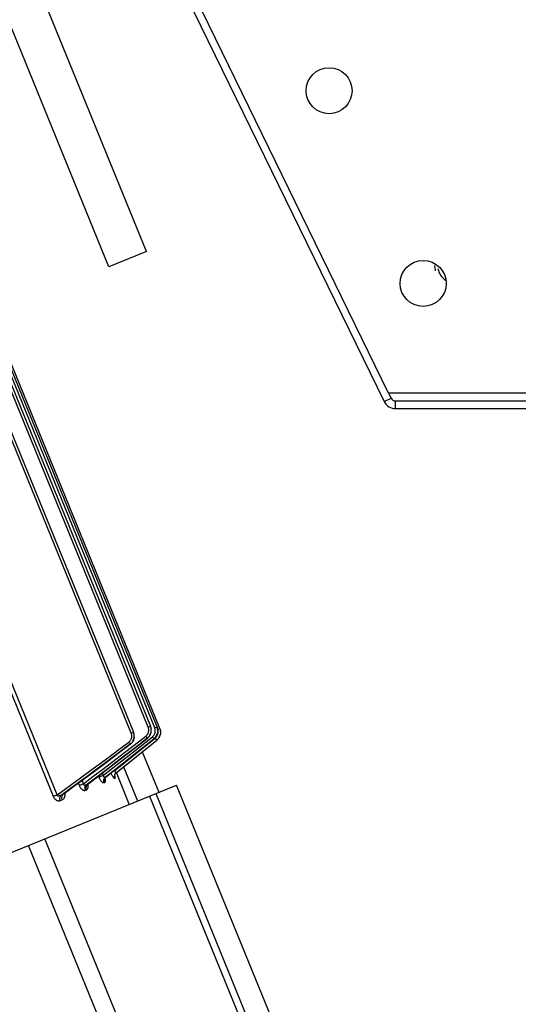
# Model space of a CAD drawing. Units: millimetres. Extents: x 0 to 210, y 0 to 297.
# Drawn here: x 37 to 39, y 38 to 42 of the extents above; entities that cross this region are included whole.
import ezdxf

# ---------------------------------------------------------------- set-up
doc = ezdxf.new("R2010")
doc.units = ezdxf.units.MM
doc.header["$LTSCALE"] = 19.36
doc.layers.get('0').update_dxf_attribs({"linetype": 'CONTINUOUS'})
for name, color, linetype in [('AXIS', 7, 'CONTINUOUS'), ('DRIVE_UNIT_CHAIN', 7, 'CONTINUOUS'), ('PARTS', 7, 'CONTINUOUS')]:
    doc.layers.add(name, color=color, linetype=linetype)

msp = doc.modelspace()

# ---------------------------------------------------------------- linework, layer by layer
at = {"color": 3, "linetype": 'CONTINUOUS'}
for p, q in [((38.098845, 40.445647), (35.435369, 45.90658)), ((36.40725, 43.845494), (38.081283, 40.413218)), ((39.698845, 40.445647), (38.098845, 40.445647)), ((38.126223, 40.385137), (39.694979, 40.385137))]:
    msp.add_line(p, q, dxfattribs=at)
at = {"color": 9, "linetype": 'CONTINUOUS'}
for p, q in [((38.081283, 40.413218), (38.108247, 40.426369)), ((38.126223, 40.385137), (38.126223, 40.415137))]:
    msp.add_line(p, q, dxfattribs=at)
at = {"color": 7, "linetype": 'CONTINUOUS'}
for p, q in [((38.098845, 40.445647), (38.108247, 40.426369)), ((38.126223, 40.415137), (39.694979, 40.415137))]:
    msp.add_line(p, q, dxfattribs=at)
at = {"color": 2, "linetype": 'CONTINUOUS'}
msp.add_arc((38.358845, 40.945647), 0.08, 180, 195, dxfattribs=at)
at = {"color": 7, "linetype": 'CONTINUOUS'}
msp.add_arc((38.126223, 40.435137), 0.02, 206, 270, dxfattribs=at)
at = {"color": 3, "linetype": 'CONTINUOUS'}
msp.add_arc((38.126223, 40.435137), 0.05, 206, 270, dxfattribs=at)
at = {"layer": 'AXIS', "color": 3, "linetype": 'CONTINUOUS'}
for centre in [(37.865756, 41.630712), (38.233988, 40.875725)]:
    msp.add_circle(centre, 0.09, dxfattribs=at)
at = {"layer": 'AXIS', "color": 7, "linetype": 'CONTINUOUS'}
msp.add_arc((38.358845, 40.945647), 0.068, 190.150056, 237.252853, dxfattribs=at)
at = {"layer": 'DRIVE_UNIT_CHAIN', "color": 3, "linetype": 'CONTINUOUS'}
msp.add_line((37.150621, 41.000817), (35.282552, 45.583535), dxfattribs=at)
at = {"layer": 'DRIVE_UNIT_CHAIN', "color": 7, "linetype": 'CONTINUOUS'}
for p, q in [((37.002458, 40.94042), (35.155984, 45.470161)), ((37.150621, 41.000817), (37.002458, 40.94042))]:
    msp.add_line(p, q, dxfattribs=at)
at = {"layer": 'PARTS', "color": 9, "linetype": 'CONTINUOUS'}
for p, q in [((37.182764, 39.134574), (36.321884, 41.246472)), ((37.090727, 39.114331), (36.241924, 41.196603)), ((37.157171, 39.137351), (36.305526, 41.226594)), ((36.785821, 38.866249), (35.850475, 41.160827)), ((36.800429, 38.872204), (35.865083, 41.166782)), ((37.090727, 39.114331), (37.099826, 39.11804)), ((37.099921, 39.117774), (37.099826, 39.11804)), ((37.101508, 39.112858), (37.101044, 39.114574)), ((37.157171, 39.137351), (37.166269, 39.14106)), ((37.166269, 39.14106), (37.166283, 39.141024)), ((37.167534, 39.137473), (37.167586, 39.137324)), ((37.168476, 39.133756), (37.168432, 39.133924)), ((37.16872, 39.119142), (37.168689, 39.119061)), ((37.169023, 39.130208), (37.169037, 39.130124)), ((37.169265, 39.126458), (37.169239, 39.126522)), ((37.182764, 39.134574), (37.191863, 39.138283)), ((37.194303, 39.129394), (37.202598, 39.132775)), ((37.028156, 38.969139), (37.184493, 39.094334)), ((37.031486, 38.959072), (37.190586, 39.086474)), ((37.041851, 39.049489), (37.081021, 39.078775)), ((37.081021, 39.078775), (37.082705, 39.076515)), ((37.082705, 39.076515), (37.08424, 39.074433)), ((37.102432, 39.108428), (37.101894, 39.111293)), ((37.10271, 39.105504), (37.102432, 39.108428)), ((37.106233, 39.046515), (37.173608, 39.099665)), ((37.112582, 39.038884), (37.179638, 39.09178)), ((37.147777, 39.10216), (37.14953, 39.099877)), ((37.153706, 39.094233), (37.156532, 39.096631)), ((37.153706, 39.094233), (37.153755, 39.094121)), ((37.153803, 39.094088), (37.153755, 39.094121)), ((37.173608, 39.099665), (37.175425, 39.097353)), ((37.179638, 39.09178), (37.179671, 39.091704)), ((37.184493, 39.094334), (37.186368, 39.091982)), ((37.190586, 39.086474), (37.190603, 39.086436)), ((37.002847, 39.020453), (37.041851, 39.049489)), ((37.012143, 39.015085), (37.049414, 39.042833)), ((37.042621, 38.996452), (37.106233, 39.046515)), ((37.049251, 38.989047), (37.112582, 39.038884)), ((37.049414, 39.042833), (37.086818, 39.070795)), ((37.086818, 39.070795), (37.089358, 39.072864)), ((37.086818, 39.070795), (37.086881, 39.070648)), ((37.086956, 39.070588), (37.086881, 39.070648)), ((36.96452, 38.992054), (37.002847, 39.020453)), ((36.975447, 38.987886), (37.012143, 39.015085)), ((36.982103, 38.948951), (37.042621, 38.996452)), ((36.891868, 38.938617), (36.927362, 38.964656)), ((36.905495, 38.936401), (36.939754, 38.961554)), ((36.927362, 38.964656), (36.96452, 38.992054)), ((36.939754, 38.961554), (36.975447, 38.987886)), ((36.982103, 38.948951), (36.978289, 38.958308)), ((36.988988, 38.941748), (37.049251, 38.989047)), ((37.028156, 38.969139), (37.021599, 38.966466)), ((37.028156, 38.969139), (37.027382, 38.971038)), ((37.030706, 38.957793), (37.029079, 38.955847)), ((37.032567, 38.959513), (37.030706, 38.957793)), ((37.032567, 38.959513), (37.031486, 38.959072)), ((37.0327, 38.959608), (37.032567, 38.959513)), ((37.032699, 38.959608), (37.032567, 38.959513)), ((36.858536, 38.914291), (36.891868, 38.938617)), ((36.873101, 38.912736), (36.905495, 38.936401)), ((36.903963, 38.915681), (36.898408, 38.929309)), ((36.955472, 38.94086), (36.919857, 38.913569)), ((36.964848, 38.941918), (36.962967, 38.946532)), ((36.982103, 38.948951), (36.964848, 38.941918)), ((36.986182, 38.919918), (36.983608, 38.918868)), ((36.987432, 38.937204), (36.987696, 38.936007)), ((36.991589, 38.942809), (36.988988, 38.941748)), ((36.991589, 38.942809), (36.989799, 38.941118)), ((36.992149, 38.943251), (36.991589, 38.942809)), ((36.992171, 38.943224), (36.991589, 38.942809)), ((37.026735, 38.936448), (37.025666, 38.936013)), ((36.800429, 38.872204), (36.827868, 38.892025)), ((36.815711, 38.871115), (36.843007, 38.89086)), ((36.863388, 38.90356), (36.823649, 38.874351)), ((36.827868, 38.892025), (36.858536, 38.914291)), ((36.843007, 38.89086), (36.873101, 38.912736)), ((36.887848, 38.909112), (36.883967, 38.918632)), ((36.903963, 38.915681), (36.887848, 38.909112)), ((36.915194, 38.890981), (36.910214, 38.88895)), ((36.919857, 38.913569), (36.914824, 38.911517)), ((36.918193, 38.911929), (36.916752, 38.910059)), ((36.919857, 38.913569), (36.918193, 38.911929)), ((36.921279, 38.914559), (36.919857, 38.913569)), ((36.920491, 38.913902), (36.92061, 38.913219)), ((36.92061, 38.913219), (36.920927, 38.910843)), ((36.920927, 38.910843), (36.921142, 38.908435)), ((36.800429, 38.872204), (36.785821, 38.866249)), ((36.819984, 38.85217), (36.812128, 38.848968)), ((36.823649, 38.874351), (36.815711, 38.871115)), ((36.826315, 38.876142), (36.823649, 38.874351)), ((37.161671, 38.867136), (38.193372, 36.336181)), ((37.186823, 38.877389), (38.218525, 36.346434)), ((37.784366, 36.169456), (36.752664, 38.700412)), ((37.720388, 36.143377), (36.688686, 38.674332))]:
    msp.add_line(p, q, dxfattribs=at)
at = {"layer": 'PARTS', "color": 7, "linetype": 'CONTINUOUS'}
for p, q in [((37.191863, 39.138283), (36.330983, 41.250181)), ((37.202598, 39.132775), (36.334809, 41.261624)), ((36.251004, 41.200358), (37.099844, 39.117994)), ((36.31461, 41.230338), (37.166284, 39.141024)), ((37.193097, 39.134804), (37.191863, 39.138283)), ((37.191872, 39.138259), (37.192489, 39.136648)), ((37.193148, 39.134647), (37.192489, 39.136648)), ((37.194036, 39.131117), (37.193107, 39.134782)), ((37.193511, 39.112963), (37.194283, 39.116564)), ((37.1946, 39.127522), (37.194016, 39.131207)), ((37.194745, 39.120256), (37.194298, 39.116534)), ((37.194593, 39.127564), (37.194834, 39.123883)), ((37.194837, 39.123892), (37.194735, 39.120196)), ((37.20473, 39.125772), (37.203825, 39.129322)), ((37.204747, 39.125703), (37.204058, 39.128533)), ((37.204735, 39.125761), (37.205312, 39.122145)), ((37.205473, 39.114909), (37.205041, 39.111189)), ((37.205556, 39.118524), (37.205314, 39.122132)), ((37.205556, 39.118524), (37.205466, 39.114828)), ((37.060936, 38.982277), (37.190612, 39.086435)), ((37.112973, 39.038772), (37.179696, 39.091691)), ((37.153803, 39.094088), (37.154194, 39.094396)), ((37.154194, 39.094396), (37.156951, 39.096811)), ((37.190586, 39.086475), (37.193335, 39.088892)), ((37.048665, 38.987862), (37.112973, 39.038772)), ((37.086955, 39.070588), (37.087378, 39.070913)), ((37.087378, 39.070913), (37.090188, 39.073315)), ((37.134157, 39.041079), (37.198879, 38.882304)), ((36.992172, 38.943225), (37.048665, 38.987862)), ((37.083127, 38.835119), (37.032426, 38.959497)), ((37.032434, 38.959391), (37.032699, 38.959608)), ((37.0327, 38.959608), (37.060936, 38.982277)), ((37.060936, 38.982277), (37.115537, 38.848331)), ((36.991664, 38.942808), (36.992171, 38.943224)), ((37.025735, 38.945083), (37.025725, 38.945213)), ((34.379151, 37.732888), (37.268331, 38.910615)), ((36.920478, 38.91389), (36.921279, 38.914559)), ((38.317715, 36.336281), (37.268331, 38.910615)), ((36.825596, 38.875497), (36.825896, 38.8758)), ((36.825896, 38.8758), (36.826315, 38.876142))]:
    msp.add_line(p, q, dxfattribs=at)
at = {"layer": 'PARTS', "color": 9, "linetype": 'CONTINUOUS'}
for points in [[(37.081021, 39.078775), (37.082926, 39.08033), (37.084688, 39.082028), (37.086313, 39.083877), (37.087783, 39.085855), (37.089085, 39.087951), (37.090213, 39.09015), (37.091156, 39.092437), (37.09191, 39.094797), (37.092467, 39.097216), (37.092826, 39.099676), (37.09298, 39.10216), (37.092932, 39.104651), (37.092679, 39.107132), (37.092225, 39.109585), (37.091575, 39.111981), (37.090727, 39.114331)], [(37.147777, 39.10216), (37.149901, 39.103964), (37.151835, 39.105944), (37.153586, 39.108108), (37.155131, 39.110428), (37.156453, 39.112883), (37.157543, 39.115453), (37.158389, 39.118115), (37.158987, 39.120846), (37.159327, 39.123625), (37.15941, 39.126425), (37.159231, 39.129224), (37.158797, 39.131995), (37.15811, 39.1347), (37.157171, 39.137351)], [(37.167951, 39.115553), (37.167893, 39.115422), (37.166765, 39.111875), (37.165313, 39.108448), (37.163552, 39.105173), (37.161496, 39.102077), (37.159164, 39.099187), (37.156576, 39.096528), (37.153754, 39.094121)], [(37.156532, 39.096631), (37.159124, 39.099281), (37.161459, 39.102162), (37.163518, 39.105249), (37.165283, 39.108515), (37.166737, 39.111933), (37.167868, 39.115473), (37.168667, 39.119105), (37.169125, 39.122799)], [(37.173608, 39.099665), (37.175696, 39.101478), (37.177596, 39.10346), (37.179313, 39.105622), (37.180827, 39.107933), (37.18212, 39.110375), (37.183185, 39.112925), (37.184009, 39.115564), (37.184588, 39.118269), (37.184915, 39.121018), (37.184989, 39.123786), (37.184806, 39.126551), (37.184373, 39.129287), (37.183692, 39.131957), (37.182764, 39.134574)], [(37.184493, 39.094334), (37.186559, 39.096153), (37.188437, 39.098137), (37.190133, 39.100296), (37.191627, 39.102602), (37.192902, 39.105035), (37.19395, 39.107574), (37.19476, 39.110199), (37.195328, 39.112887), (37.195646, 39.115617), (37.195715, 39.118365), (37.19553, 39.121109), (37.195097, 39.123823), (37.194748, 39.125189)], [(36.903963, 38.915681), (36.94074, 38.943552), (36.978929, 38.972604), (37.018409, 39.002743), (37.059547, 39.034254), (37.102711, 39.067425), (37.147777, 39.10216)], [(36.914824, 38.911517), (36.950937, 38.93889), (36.988399, 38.967396), (37.02711, 38.99695), (37.067408, 39.027819), (37.10964, 39.060275), (37.153706, 39.094233)], [(37.153755, 39.094121), (37.110938, 39.060867), (37.069767, 39.028962), (37.030327, 38.998479), (36.992325, 38.969188), (36.955472, 38.94086)], [(37.08424, 39.074433), (37.0855, 39.072699), (37.085994, 39.072007), (37.086383, 39.071452), (37.086659, 39.071045), (37.086818, 39.070795)], [(37.100387, 39.088897), (37.09913, 39.085849), (37.097628, 39.082917), (37.095893, 39.08012), (37.093937, 39.077479), (37.091773, 39.075009), (37.089416, 39.072727), (37.086881, 39.070648)], [(37.089358, 39.072864), (37.09172, 39.075135), (37.093888, 39.077594), (37.095847, 39.080225), (37.097586, 39.083012), (37.099091, 39.085934), (37.100352, 39.088972), (37.101359, 39.092106), (37.102106, 39.095316), (37.102588, 39.098579), (37.102801, 39.101874), (37.102748, 39.104844)], [(37.102545, 39.098047), (37.102136, 39.095256), (37.101392, 39.092039)], [(37.14953, 39.099877), (37.15112, 39.097783), (37.151811, 39.096863), (37.152413, 39.096054), (37.152913, 39.095373), (37.1533, 39.094836), (37.153566, 39.094453), (37.153706, 39.094233)], [(37.175425, 39.097353), (37.177066, 39.095239), (37.177775, 39.094317), (37.178387, 39.093512), (37.178889, 39.092842), (37.17927, 39.092324), (37.179521, 39.091967), (37.179637, 39.09178)], [(37.186368, 39.091982), (37.188054, 39.089842), (37.188777, 39.088915), (37.189395, 39.088112), (37.189895, 39.087454), (37.190266, 39.086954), (37.190498, 39.086625), (37.190586, 39.086475)], [(37.086881, 39.070648), (37.038261, 39.03396), (36.991696, 38.998973), (36.947278, 38.965771), (36.90463, 38.934062), (36.863388, 38.90356)], [(37.025666, 38.936013), (37.025407, 38.935954), (37.025081, 38.936018), (37.024692, 38.936196), (37.024231, 38.936517), (37.023689, 38.937), (37.023064, 38.937664), (37.02235, 38.93853), (37.021549, 38.939608), (37.020658, 38.940916), (37.019683, 38.942457), (37.018625, 38.944244), (37.017499, 38.94626), (37.016312, 38.948506), (37.015088, 38.950941), (37.013844, 38.953542), (37.012605, 38.956255), (37.011597, 38.958565)], [(37.031486, 38.959072), (37.029627, 38.957354), (37.028003, 38.955408), (37.026639, 38.953267), (37.025559, 38.950967), (37.02478, 38.948544), (37.024315, 38.946038), (37.024171, 38.943491), (37.024351, 38.940943), (37.024852, 38.938437), (37.025666, 38.936013)], [(37.031486, 38.959072), (37.031258, 38.958944), (37.031018, 38.958857), (37.030768, 38.95882), (37.03051, 38.958843), (37.030245, 38.958937), (37.029976, 38.959111), (37.029707, 38.959374), (37.029443, 38.959737), (37.029187, 38.960205), (37.028946, 38.960787), (37.028724, 38.961487), (37.028529, 38.962304), (37.028364, 38.963238), (37.028237, 38.964276), (37.02815, 38.965406), (37.028108, 38.966608), (37.02811, 38.967855), (37.028156, 38.969139)], [(36.983608, 38.918868), (36.982804, 38.918671), (36.981906, 38.918716), (36.980909, 38.919002), (36.979827, 38.919533), (36.978671, 38.920317), (36.977453, 38.921343), (36.976187, 38.922606), (36.974885, 38.924096), (36.973557, 38.925804), (36.972219, 38.92771), (36.970882, 38.929806), (36.969567, 38.932054), (36.96829, 38.934429), (36.967068, 38.936889), (36.965923, 38.939379), (36.964848, 38.941918)], [(36.988988, 38.941748), (36.987203, 38.94006), (36.985648, 38.938143), (36.984349, 38.936029), (36.983328, 38.933752), (36.9826, 38.93135), (36.982178, 38.928862), (36.982068, 38.926328), (36.982273, 38.92379), (36.982789, 38.92129), (36.983608, 38.918868)], [(36.988988, 38.941748), (36.988294, 38.941351), (36.987603, 38.941059), (36.986918, 38.940879), (36.986251, 38.940818), (36.985611, 38.94088), (36.985004, 38.941067), (36.984441, 38.941379), (36.983926, 38.941813), (36.983464, 38.942369), (36.983063, 38.94304), (36.982725, 38.943824), (36.982457, 38.944708), (36.98226, 38.94568), (36.982138, 38.946723), (36.982086, 38.947817), (36.982103, 38.948951)], [(36.985182, 38.932402), (36.984757, 38.929913), (36.984645, 38.927379), (36.984849, 38.92484), (36.985364, 38.92234), (36.986182, 38.919918)], [(36.986938, 38.937084), (36.985913, 38.934806), (36.985182, 38.932402)], [(36.987696, 38.936007), (36.988157, 38.933492), (36.988487, 38.931133), (36.988686, 38.928956), (36.988748, 38.927003), (36.988684, 38.925278), (36.988498, 38.923804), (36.988203, 38.92257), (36.987809, 38.921578), (36.987332, 38.920814), (36.986792, 38.920258), (36.986182, 38.919918)], [(36.989799, 38.941118), (36.98824, 38.9392), (36.986938, 38.937084)], [(37.025852, 38.948981), (37.025386, 38.946475), (37.025241, 38.943927), (37.025421, 38.941379), (37.025921, 38.938872), (37.026735, 38.936448)], [(37.025742, 38.946781), (37.026128, 38.945364), (37.026579, 38.943532), (37.026924, 38.941909), (37.027168, 38.940497), (37.027309, 38.939307), (37.027356, 38.938331), (37.027312, 38.937572), (37.027188, 38.937013), (37.026997, 38.936636), (37.026735, 38.936448)], [(37.029079, 38.955847), (37.027714, 38.953706), (37.026633, 38.951405), (37.025852, 38.948981)], [(36.910214, 38.88895), (36.908762, 38.888552), (36.907272, 38.888443), (36.905733, 38.888636), (36.904178, 38.889096), (36.90263, 38.889796), (36.901095, 38.890717), (36.899588, 38.891831), (36.898108, 38.893132), (36.896657, 38.894608), (36.895241, 38.896251), (36.893865, 38.898052), (36.892537, 38.900003), (36.891263, 38.902095), (36.890052, 38.904316), (36.888915, 38.906654), (36.887848, 38.909112)], [(36.914824, 38.911517), (36.913558, 38.910788), (36.912347, 38.91022), (36.911204, 38.909809), (36.910136, 38.909549), (36.909153, 38.909432), (36.908254, 38.909447), (36.907442, 38.909586), (36.906712, 38.909842), (36.906063, 38.91021), (36.905497, 38.910687), (36.905015, 38.911271), (36.904619, 38.911958), (36.904314, 38.912746), (36.9041, 38.913631), (36.903982, 38.914613), (36.903963, 38.915681)], [(36.914824, 38.911517), (36.913169, 38.909881), (36.911736, 38.908014), (36.91055, 38.905946), (36.909631, 38.903711), (36.908992, 38.901345), (36.908645, 38.898887), (36.908596, 38.896378), (36.908844, 38.893858), (36.909386, 38.891369), (36.910214, 38.88895)], [(36.916752, 38.910059), (36.915559, 38.907987), (36.914632, 38.905749), (36.913987, 38.903381), (36.913635, 38.900922), (36.913582, 38.898411), (36.913827, 38.89589), (36.914367, 38.893399), (36.915194, 38.890981)], [(36.921142, 38.908435), (36.921235, 38.906022), (36.921191, 38.903647), (36.920992, 38.901346), (36.920631, 38.899167), (36.920093, 38.897158), (36.91939, 38.895361), (36.918521, 38.893829), (36.917516, 38.892574), (36.916411, 38.891628), (36.915194, 38.890981)], [(36.812128, 38.848968), (36.810173, 38.848354), (36.808238, 38.848019), (36.806318, 38.847975), (36.80443, 38.848184), (36.802586, 38.84862), (36.800797, 38.849262), (36.799073, 38.850089), (36.797423, 38.851081), (36.795855, 38.852218), (36.794377, 38.853476), (36.793, 38.85483), (36.791718, 38.856269), (36.790535, 38.85777), (36.78944, 38.859337), (36.788423, 38.860966), (36.787484, 38.862661), (36.786616, 38.864422), (36.785821, 38.866249)], [(36.815711, 38.871115), (36.813963, 38.870115), (36.812312, 38.869287), (36.810772, 38.868627), (36.80934, 38.86812), (36.808017, 38.867757), (36.806804, 38.867529), (36.805704, 38.867427), (36.804716, 38.867444), (36.803839, 38.867569), (36.803075, 38.867793), (36.802421, 38.868105), (36.80187, 38.868496), (36.801419, 38.868956), (36.801057, 38.869481), (36.80078, 38.870069), (36.800584, 38.870719), (36.800467, 38.871433), (36.800429, 38.872204)], [(36.815711, 38.871115), (36.814228, 38.86955), (36.812959, 38.867749), (36.811924, 38.865742), (36.811141, 38.863563), (36.810621, 38.861246), (36.810375, 38.858829), (36.810405, 38.856352), (36.810711, 38.853856), (36.811289, 38.851381), (36.812128, 38.848968)], [(36.823649, 38.874351), (36.822152, 38.87278), (36.82087, 38.870974), (36.819823, 38.868962), (36.819029, 38.866778), (36.8185, 38.864457), (36.818246, 38.862037), (36.818269, 38.859558), (36.818571, 38.85706), (36.819146, 38.854584), (36.819984, 38.85217)], [(36.830736, 38.879393), (36.830876, 38.877727), (36.830961, 38.875755), (36.830961, 38.873748), (36.830866, 38.871714), (36.830665, 38.869657), (36.830346, 38.867581), (36.829893, 38.8655), (36.829287, 38.863417), (36.828516, 38.861373), (36.827558, 38.859395), (36.826415, 38.857535), (36.825077, 38.855841), (36.823556, 38.854354), (36.821859, 38.853138), (36.819984, 38.85217)]]:
    msp.add_lwpolyline(points, dxfattribs=at)
at = {"layer": 'PARTS', "color": 7, "linetype": 'CONTINUOUS'}
for points in [[(37.090188, 39.073315), (37.092763, 39.075968), (37.095083, 39.078849), (37.097129, 39.081934), (37.098883, 39.085196), (37.10033, 39.088609), (37.101458, 39.092143), (37.102258, 39.095769), (37.102722, 39.099455), (37.102846, 39.10317), (37.102629, 39.106883), (37.102073, 39.110564), (37.101181, 39.114183), (37.099844, 39.117994)], [(37.156951, 39.096811), (37.159474, 39.099468), (37.161744, 39.102345), (37.163742, 39.105418), (37.165451, 39.108662), (37.166858, 39.11205), (37.167951, 39.115553), (37.16872, 39.119142), (37.169159, 39.122787), (37.169265, 39.126458), (37.169037, 39.130124), (37.168476, 39.133756), (37.167586, 39.137324), (37.166283, 39.141024)], [(37.194324, 39.116642), (37.193528, 39.112928), (37.192429, 39.10941), (37.191013, 39.106008), (37.18929, 39.102751), (37.187276, 39.099667), (37.184988, 39.096782), (37.182446, 39.09412), (37.17967, 39.091704)], [(37.179696, 39.091692), (37.180061, 39.091985), (37.182779, 39.094408), (37.185264, 39.097067), (37.187496, 39.09994), (37.189458, 39.103004), (37.191135, 39.106233), (37.192512, 39.109601), (37.193578, 39.113081)], [(37.202603, 39.132763), (37.20383, 39.129311), (37.204058, 39.128533)], [(36.921282, 38.914561), (36.952961, 38.938841), (36.990115, 38.967399), (37.029033, 38.997397), (37.069712, 39.02884), (37.11215, 39.06173), (37.153803, 39.094088)], [(37.179637, 39.09178), (37.182416, 39.09419), (37.184961, 39.096845), (37.187251, 39.099724), (37.189267, 39.102802), (37.190992, 39.106053), (37.19241, 39.10945)], [(37.205063, 39.111314), (37.204285, 39.107606), (37.203206, 39.104106), (37.201811, 39.10072), (37.200112, 39.097475), (37.198124, 39.0944), (37.195864, 39.091519), (37.19335, 39.088857), (37.190603, 39.086436)], [(37.190612, 39.086435), (37.190958, 39.086716), (37.193652, 39.089144), (37.196114, 39.091803), (37.198324, 39.094673), (37.200265, 39.09773), (37.201921, 39.10095), (37.20328, 39.104306), (37.20433, 39.10777)], [(36.826321, 38.876146), (36.86104, 38.901678), (36.902729, 38.932505), (36.946426, 38.964999), (36.992127, 38.999165), (37.039828, 39.035009), (37.086956, 39.070588)], [(37.029263, 38.956032), (37.030188, 38.957188), (37.031242, 38.958312), (37.032434, 38.959391)], [(36.986549, 38.934226), (36.986548, 38.93422), (36.986557, 38.934303), (36.986601, 38.93461), (36.986706, 38.935118), (36.986894, 38.935806), (36.987185, 38.936636), (36.987593, 38.937575), (36.988128, 38.938588), (36.988792, 38.939637)], [(36.988792, 38.939637), (36.989598, 38.940705), (36.990552, 38.941769), (36.991664, 38.942808)], [(37.025729, 38.945127), (37.025737, 38.945068), (37.025726, 38.94519), (37.02571, 38.945471), (37.025704, 38.945898), (37.025719, 38.946473), (37.025774, 38.947202), (37.025885, 38.948066), (37.026071, 38.949056), (37.026346, 38.95014), (37.026718, 38.951288), (37.027194, 38.952474), (37.027773, 38.953664), (37.028461, 38.954854), (37.029263, 38.956032)], [(36.917899, 38.910313), (36.917891, 38.910281), (36.917968, 38.910492), (36.918149, 38.9109), (36.918466, 38.91148), (36.918944, 38.912198), (36.919608, 38.913016), (36.920478, 38.91389)], [(36.825534, 38.875463), (36.825483, 38.875366), (36.825465, 38.875333), (36.825596, 38.875497)]]:
    msp.add_lwpolyline(points, dxfattribs=at)

doc.saveas('drawing.dxf')
